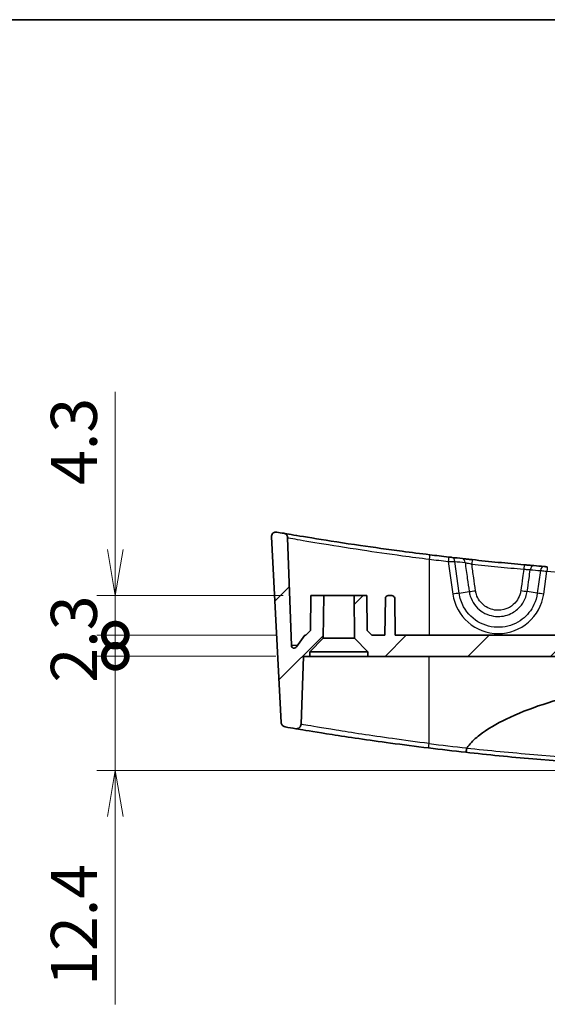
# Model space of a CAD drawing. Units: millimetres. Extents: x 0 to 3744, y 0 to 843.
# Drawn here: x 3079 to 3137, y 455 to 562 of the extents above; entities that cross this region are included whole.
import ezdxf

# ---------------------------------------------------------------- set-up
doc = ezdxf.new("R2010")
doc.units = ezdxf.units.MM
doc.header["$LTSCALE"] = 2
doc.layers.get('Defpoints').update_dxf_attribs({"lineweight": 25})
for name, color, linetype, lineweight in [('Border (ISO)', 7, 'Continuous', 35), ('Dimension (ISO)', 7, 'Continuous', 18), ('Dimension (ISO) @ 1', 7, 'Continuous', 18), ('Hatch (ISO)', 1, 'Continuous', 18), ('Visible (ISO)', 7, 'Continuous', 35), ('Visible Narrow (ISO)', 7, 'Continuous', 25)]:
    doc.layers.add(name, color=color, linetype=linetype, lineweight=lineweight)
doc.styles.add('Note Text (TK)', font='MS PGothic.ttf')
doc.dimstyles.new('Default - Method 1b (TK)', dxfattribs={"dimscale": 2, "dimtxt": 2.5, "dimasz": 2.5, "dimexe": 1, "dimexo": 1.5, "dimgap": 1, "dimtad": 1, "dimrnd": 1e-08, "dimdsep": 46, "dimtxsty": 'Note Text (TK)', "dimblk": 'OPEN', "dimcen": 0.09, "dimdle": 5, "dimclrd": 100, "dimclre": 100, "dimclrt": 7, "dimadec": 1, "dimazin": 1, "dimtfac": 1, "dimtmove": 0, "dimatfit": 3, "dimldrblk": 'OPEN', "dimfxl": 1, "dimtolj": 1, "dimlwd": -1, "dimlwe": -1, "dimarcsym": 0})
pattern_1 = [(45, (2933.5, -16), (-4.49013, 4.49013), [])]

# ---------------------------------------------------------------- blocks, each defined once
blk = doc.blocks.new('図面枠 tk図枠')
at = {"layer": 'Border (ISO)'}
blk.add_line((14.5, 289), (405.5, 289), dxfattribs=at)
blk = doc.blocks.new('_DotSmall')
at = {"color": 0, "linetype": 'ByBlock', "const_width": 0.5}
blk.add_lwpolyline([(-0.0625, 0, 1), (0.0625, 0, 1)], format="xyb", close=True, dxfattribs=at)
blk = doc.blocks.new('_Open')
at = {"color": 0, "linetype": 'ByBlock', "lineweight": -2}
for p, q in [((-1, 0.167), (0, 0)), ((-1, -0.167), (0, 0)), ((0, 0), (-1, 0))]:
    blk.add_line(p, q, dxfattribs=at)
blk = doc.blocks.new('*D68')
at = {"layer": 'Defpoints', "color": 0}
for p in [(3110.2, 492.86), (3089.78, 480.46), (3163.85, 480.46)]:
    blk.add_point(p, dxfattribs=at)
at = {"layer": 'Dimension (ISO)', "color": 100}
for p, q in [((3089.78, 492.86), (3089.78, 497.86)), ((3107.2, 492.86), (3087.78, 492.86)), ((3089.78, 492.86), (3089.78, 480.46)), ((3160.85, 480.46), (3087.78, 480.46)), ((3089.78, 475.46), (3089.78, 455.06))]:
    blk.add_line(p, q, dxfattribs=at)
at = {"layer": 'Dimension (ISO)', "color": 100, "xscale": 5, "yscale": 5, "zscale": 5}
for name, p, rotation in [('_DotSmall', (3089.78, 492.86), 270), ('_Open', (3089.78, 480.46), 90)]:
    blk.add_blockref(name, p, dxfattribs=dict(at, rotation=rotation))
at = {"layer": 'Dimension (ISO)', "color": 7, "insert": (3085.28, 457.06), "char_height": 5, "attachment_point": 4, "rotation": 90, "style": 'Note Text (TK)'}
blk.add_mtext('\\A1;12.4', dxfattribs=at)
blk = doc.blocks.new('*D69')
at = {"layer": 'Defpoints', "color": 0}
for p in [(3110.35, 495.16), (3089.78, 492.86), (3110.2, 492.86)]:
    blk.add_point(p, dxfattribs=at)
at = {"layer": 'Dimension (ISO)', "color": 100}
for p, q in [((3089.78, 495.16), (3089.78, 500.16)), ((3107.35, 495.16), (3087.78, 495.16)), ((3089.78, 495.16), (3089.78, 492.86)), ((3107.2, 492.86), (3087.78, 492.86)), ((3089.78, 492.86), (3089.78, 487.86))]:
    blk.add_line(p, q, dxfattribs=at)
at = {"layer": 'Dimension (ISO)', "color": 100, "xscale": 5, "yscale": 5, "zscale": 5}
for p, rotation in [((3089.78, 495.16), 270), ((3089.78, 492.86), 90)]:
    blk.add_blockref('_DotSmall', p, dxfattribs=dict(at, rotation=rotation))
at = {"layer": 'Dimension (ISO)', "color": 7, "insert": (3085.28, 490), "char_height": 5, "attachment_point": 4, "rotation": 90, "style": 'Note Text (TK)'}
blk.add_mtext('\\A1;2.3', dxfattribs=at)
blk = doc.blocks.new('*D70')
at = {"layer": 'Defpoints', "color": 0}
for p in [(3111, 499.46), (3089.78, 495.16), (3110.35, 495.16)]:
    blk.add_point(p, dxfattribs=at)
at = {"layer": 'Dimension (ISO)', "color": 100}
for p, q in [((3089.78, 504.46), (3089.78, 521.58)), ((3108, 499.46), (3087.78, 499.46)), ((3089.78, 495.16), (3089.78, 499.46)), ((3107.35, 495.16), (3087.78, 495.16)), ((3089.78, 495.16), (3089.78, 485.16))]:
    blk.add_line(p, q, dxfattribs=at)
at = {"layer": 'Dimension (ISO)', "color": 100, "xscale": 5, "yscale": 5, "zscale": 5}
for name, p, rotation in [('_Open', (3089.78, 499.46), 270), ('_DotSmall', (3089.78, 495.16), 90)]:
    blk.add_blockref(name, p, dxfattribs=dict(at, rotation=rotation))
at = {"layer": 'Dimension (ISO)', "color": 7, "insert": (3085.28, 511.46), "char_height": 5, "attachment_point": 4, "rotation": 90, "style": 'Note Text (TK)'}
blk.add_mtext('\\A1;4.3', dxfattribs=at)

msp = doc.modelspace()

# ---------------------------------------------------------------- hatches: boundary and pattern name
at = {"layer": 'Hatch (ISO)'}
h = msp.add_hatch(dxfattribs=at)
h.set_pattern_fill('ANSI31', color=256, scale=50.8, style=0)
h.set_pattern_definition(pattern_1)
edge = h.paths.add_edge_path()
edge.add_line((3110.9, 493.3559), (3112.3595, 494.8154))
edge.add_line((3112.3595, 494.8154), (3112.4, 499.4559))
edge.add_line((3112.4, 499.4559), (3111, 499.4559))
edge.add_line((3111, 499.4559), (3110.9669, 495.6559))
edge.add_line((3110.9669, 495.6559), (3110.4625, 495.1559))
edge.add_line((3110.4625, 495.1559), (3110.35, 495.1559))
edge.add_line((3110.35, 495.1559), (3109.4329, 493.8734))
edge.add_ellipse((3109.1889, 494.0479), major_axis=(0.244, -0.1745), ratio=1, start_angle=305.567772, end_angle=360, ccw=False)
edge.add_ellipse((3109.1889, 494.0479), major_axis=(0, -0.3), ratio=1, start_angle=272, end_angle=360, ccw=False)
edge.add_line((3108.8891, 494.0374), (3108.4803, 505.7428))
edge.add_spline(control_points=[(3108.4803, 505.7428), (3108.4786, 505.7918), (3108.4697, 505.8402), (3108.4381, 505.9329), (3108.4156, 505.9767), (3108.3492, 506.0695), (3108.3013, 506.1145), (3108.1909, 506.1836), (3108.1295, 506.2071), (3108.0654, 506.2181)], knot_values=[-0.06845347, -0.06845347, -0.06845347, -0.06845347, -0.05375896, -0.05375896, -0.03906445, -0.03906445, -0.01953222, -0.01953222, 0, 0, 0, 0], degree=3, periodic=0)
edge.add_ellipse((3163.85, 830.5682), major_axis=(-55.7846, -324.35), ratio=1, start_angle=359.867967, end_angle=360, ccw=False)
edge.add_spline(control_points=[(3107.3181, 506.3476), (3107.2665, 506.3566), (3107.2137, 506.3574), (3107.11, 506.3426), (3107.0596, 506.3272), (3106.954, 506.2755), (3106.9017, 506.2358), (3106.8152, 506.1384), (3106.7819, 506.0818), (3106.7388, 505.9589), (3106.7295, 505.8938), (3106.7329, 505.8288)], knot_values=[-0.0900373, -0.0900373, -0.0900373, -0.0900373, -0.07431698, -0.07431698, -0.05859667, -0.05859667, -0.03906445, -0.03906445, -0.01953222, -0.01953222, 0, 0, 0, 0], degree=3, periodic=0)
edge.add_line((3106.7329, 505.8288), (3107.7898, 485.6609))
edge.add_spline(control_points=[(3107.7898, 485.6609), (3107.7923, 485.6134), (3107.8016, 485.5665), (3107.8331, 485.4767), (3107.8551, 485.4343), (3107.9208, 485.3428), (3107.9687, 485.2978), (3108.079, 485.2287), (3108.1405, 485.2052), (3108.2046, 485.1942)], knot_values=[-0.06759783, -0.06759783, -0.06759783, -0.06759783, -0.05333114, -0.05333114, -0.03906445, -0.03906445, -0.01953222, -0.01953222, 0, 0, 0, 0], degree=3, periodic=0)
edge.add_ellipse((3163.85, 809.5682), major_axis=(-55.6454, -324.374), ratio=1, start_angle=0, end_angle=0.203975)
edge.add_spline(control_points=[(3109.3598, 484.9982), (3109.4037, 484.9908), (3109.4484, 484.9893), (3109.5371, 484.9983), (3109.5807, 485.0087), (3109.683, 485.0481), (3109.7386, 485.0831), (3109.8333, 485.1726), (3109.8714, 485.2261), (3109.925, 485.3448), (3109.94, 485.4088), (3109.9422, 485.4738)], knot_values=[-0.08533466, -0.08533466, -0.08533466, -0.08533466, -0.07196567, -0.07196567, -0.05859667, -0.05859667, -0.03906445, -0.03906445, -0.01953222, -0.01953222, 0, 0, 0, 0], degree=3, periodic=0)
edge.add_line((3109.9422, 485.4738), (3110.2, 492.8559))
edge.add_line((3110.2, 492.8559), (3110.9, 492.8559))
edge.add_line((3110.9, 492.8559), (3110.9, 493.3559))
h = msp.add_hatch(dxfattribs=at)
h.set_pattern_fill('ANSI31', color=256, scale=50.8, style=0)
h.set_pattern_definition(pattern_1)
edge = h.paths.add_edge_path()
edge.add_line((3115.7405, 494.8154), (3117.2, 493.3559))
edge.add_line((3117.2, 493.3559), (3117.2, 492.8559))
edge.add_line((3117.2, 492.8559), (3210.5, 492.8559))
edge.add_line((3210.5, 492.8559), (3210.5, 493.3559))
edge.add_line((3210.5, 493.3559), (3211.9595, 494.8154))
edge.add_line((3211.9595, 494.8154), (3212, 499.4559))
edge.add_line((3212, 499.4559), (3210.6, 499.4559))
edge.add_line((3210.6, 499.4559), (3210.5669, 495.6559))
edge.add_line((3210.5669, 495.6559), (3210.0625, 495.1559))
edge.add_line((3210.0625, 495.1559), (3208.6751, 495.1559))
edge.add_line((3208.6751, 495.1559), (3208.6052, 499.1612))
edge.add_ellipse((3208.3052, 499.1559), major_axis=(0.3, 0.0052), ratio=1, start_angle=0, end_angle=89)
edge.add_line((3208.3052, 499.4559), (3207.8948, 499.4559))
edge.add_ellipse((3207.8948, 499.1559), major_axis=(0, 0.3), ratio=1, start_angle=0, end_angle=89)
edge.add_line((3207.5949, 499.1612), (3207.525, 495.1559))
edge.add_line((3207.525, 495.1559), (3120.1751, 495.1559))
edge.add_line((3120.1751, 495.1559), (3120.1052, 499.1612))
edge.add_ellipse((3119.8052, 499.1559), major_axis=(0.3, 0.0052), ratio=1, start_angle=0, end_angle=89)
edge.add_line((3119.8052, 499.4559), (3119.3948, 499.4559))
edge.add_ellipse((3119.3948, 499.1559), major_axis=(0, 0.3), ratio=1, start_angle=0, end_angle=89)
edge.add_line((3119.0949, 499.1612), (3119.025, 495.1559))
edge.add_line((3119.025, 495.1559), (3117.6375, 495.1559))
edge.add_line((3117.6375, 495.1559), (3117.1332, 495.6559))
edge.add_line((3117.1332, 495.6559), (3117.1, 499.4559))
edge.add_line((3117.1, 499.4559), (3115.7, 499.4559))
edge.add_line((3115.7, 499.4559), (3115.7405, 494.8154))

# ---------------------------------------------------------------- linework, layer by layer
at = {"layer": 'Visible (ISO)'}
for p, q in [((3106.7329, 505.8288), (3107.7898, 485.6609)), ((3108.8891, 494.0374), (3108.4803, 505.7428)), ((3111, 499.4559), (3110.9669, 495.6559)), ((3112.4, 499.4559), (3111, 499.4559)), ((3112.3595, 494.8154), (3112.4, 499.4559)), ((3112.4, 499.4559), (3115.7, 499.4559)), ((3117.1, 499.4559), (3115.7, 499.4559)), ((3115.7, 499.4559), (3115.7405, 494.8154)), ((3117.1332, 495.6559), (3117.1, 499.4559)), ((3119.8052, 499.4559), (3119.3948, 499.4559)), ((3119.0949, 499.1612), (3119.025, 495.1559)), ((3120.1751, 495.1559), (3120.1052, 499.1612)), ((3110.35, 495.1559), (3109.4329, 493.8734)), ((3110.4625, 495.1559), (3110.35, 495.1559)), ((3110.9669, 495.6559), (3110.4625, 495.1559)), ((3117.6375, 495.1559), (3117.1332, 495.6559)), ((3119.025, 495.1559), (3117.6375, 495.1559)), ((3207.525, 495.1559), (3120.1751, 495.1559)), ((3110.9, 493.3559), (3112.3595, 494.8154)), ((3112.3595, 494.8154), (3115.7405, 494.8154)), ((3115.7405, 494.8154), (3117.2, 493.3559)), ((3110.9, 492.8559), (3110.9, 493.3559)), ((3117.2, 493.3559), (3110.9, 493.3559)), ((3117.2, 493.3559), (3117.2, 492.8559)), ((3109.9422, 485.4738), (3110.2, 492.8559)), ((3110.2, 492.8559), (3110.9, 492.8559)), ((3117.2, 492.8559), (3110.9, 492.8559)), ((3117.2, 492.8559), (3210.5, 492.8559))]:
    msp.add_line(p, q, dxfattribs=at)
for centre, radius, start, end in [((3163.85, 830.5682), 329.1122, 260.109196, 260.241229), ((3163.85, 830.5682), 329.1123, 263.029707, 263.39176), ((3163.85, 830.5682), 329.1123, 263.454791, 263.650615), ((3163.85, 830.5682), 329.1123, 265.008889, 265.202244), ((3119.3948, 499.1559), 0.3, 90, 179), ((3119.8052, 499.1559), 0.3, 1, 90), ((3109.1889, 494.0479), 0.3, 182, 324.432228), ((3163.85, 809.5682), 329.1123, 260.265826, 260.469801), ((3163.85, 809.5682), 329.1123, 263.00839, 263.715754)]:
    msp.add_arc(centre, radius, start, end, dxfattribs=at)
for points, knots in [([(3107.3181, 506.3476), (3107.2665, 506.3566), (3107.2137, 506.3574), (3107.11, 506.3426), (3107.0596, 506.3272), (3106.954, 506.2755), (3106.9017, 506.2358), (3106.8152, 506.1384), (3106.7819, 506.0818), (3106.7388, 505.9589), (3106.7295, 505.8938), (3106.7329, 505.8288)], [-0.090037297, -0.090037297, -0.090037297, -0.090037297, -0.074316984, -0.074316984, -0.058596671, -0.058596671, -0.0390644473, -0.0390644473, -0.0195322237, -0.0195322237, 0, 0, 0, 0]), ([(3108.4803, 505.7428), (3108.4786, 505.7918), (3108.4697, 505.8402), (3108.4381, 505.9329), (3108.4156, 505.9767), (3108.3492, 506.0695), (3108.3013, 506.1145), (3108.1909, 506.1836), (3108.1295, 506.2071), (3108.0654, 506.2181)], [-0.0684534659, -0.0684534659, -0.0684534659, -0.0684534659, -0.0537589566, -0.0537589566, -0.0390644473, -0.0390644473, -0.0195322237, -0.0195322237, 0, 0, 0, 0]), ([(3123.9107, 503.8883), (3122.9091, 504.0108), (3121.9076, 504.138), (3119.3503, 504.4744), (3117.823, 504.6872), (3114.5733, 505.1605), (3112.9318, 505.4159), (3110.2388, 505.8488), (3109.2159, 506.0218), (3108.2577, 506.1849), (3108.0654, 506.2181), (3108.0654, 506.2181)], [0, 0, 0, 0, 0.30318853, 0.30318853, 0.78829017, 0.78829017, 1.41892231, 1.41892231, 2.07502823, 2.07502823, 2.50059906, 2.50059906, 2.50059906, 2.50059906]), ([(3126.3355, 503.601), (3126.312, 503.6037), (3126.2863, 503.6066), (3126.2152, 503.6148), (3126.167, 503.6204), (3126.071, 503.6315), (3126.0234, 503.637), (3125.9758, 503.6425)], [0, 0, 0, 0, 0.0098324565, 0.0098324565, 0.0255643868, 0.0255643868, 0.0399563656, 0.0399563656, 0.0399563656, 0.0399563656]), ([(3128.5257, 503.3571), (3128.4273, 503.3678), (3128.3288, 503.3784), (3128.0773, 503.4058), (3127.927, 503.4223), (3127.6661, 503.4511), (3127.553, 503.4636), (3127.4532, 503.4747)], [0, 0, 0, 0, 0.029751779, 0.029751779, 0.077354626, 0.077354626, 0.119168296, 0.119168296, 0.119168296, 0.119168296]), ([(3134.1638, 502.7975), (3133.2234, 502.8827), (3132.2833, 502.9719), (3130.4039, 503.1585), (3129.4646, 503.2558), (3128.5257, 503.3571)], [-0.567449599, -0.567449599, -0.567449599, -0.567449599, -0.283724799, -0.283724799, 0, 0, 0, 0]), ([(3135.2169, 502.7039), (3135.1484, 502.7098), (3135.0732, 502.7164), (3134.8641, 502.7348), (3134.7219, 502.7474), (3134.4402, 502.7726), (3134.302, 502.785), (3134.1638, 502.7975)], [0, 0, 0, 0, 0.029166847, 0.029166847, 0.075833802, 0.075833802, 0.117523863, 0.117523863, 0.117523863, 0.117523863]), ([(3136.6732, 502.5799), (3136.6408, 502.5826), (3136.6085, 502.5853), (3136.5259, 502.5922), (3136.4767, 502.5963), (3136.392, 502.6033), (3136.3555, 502.6064), (3136.3235, 502.6091)], [0, 0, 0, 0, 0.009759516, 0.009759516, 0.0253747417, 0.0253747417, 0.0390260447, 0.0390260447, 0.0390260447, 0.0390260447]), ([(3127.9372, 482.9068), (3128.0147, 483.0157), (3128.0965, 483.1206), (3128.4873, 483.5909), (3128.9187, 483.9898), (3130.1372, 484.9528), (3131.2458, 485.585), (3133.4233, 486.6381), (3134.8092, 487.1764), (3137.6324, 488.1091), (3139.0694, 488.5045), (3143.9848, 489.7053), (3147.9968, 490.3578), (3156.0768, 491.1918), (3160.1452, 491.371), (3163.85, 491.371)], [0.19309578, 0.19309578, 0.19309578, 0.19309578, 0.22966235, 0.22966235, 0.37659973, 0.37659973, 0.69569922, 0.69569922, 1.10231002, 1.10231002, 1.50892082, 1.50892082, 2.62036723, 2.62036723, 3.73181365, 3.73181365, 3.73181365, 3.73181365]), ([(3107.7898, 485.6609), (3107.7923, 485.6134), (3107.8016, 485.5665), (3107.8331, 485.4767), (3107.8551, 485.4343), (3107.9208, 485.3428), (3107.9687, 485.2978), (3108.079, 485.2287), (3108.1405, 485.2052), (3108.2046, 485.1942)], [-0.0675978329, -0.0675978329, -0.0675978329, -0.0675978329, -0.0533311401, -0.0533311401, -0.0390644473, -0.0390644473, -0.0195322237, -0.0195322237, 0, 0, 0, 0]), ([(3109.3598, 484.9982), (3109.4037, 484.9908), (3109.4484, 484.9893), (3109.5371, 484.9983), (3109.5807, 485.0087), (3109.683, 485.0481), (3109.7386, 485.0831), (3109.8333, 485.1726), (3109.8714, 485.2261), (3109.925, 485.3448), (3109.94, 485.4088), (3109.9422, 485.4738)], [-0.0853346592, -0.0853346592, -0.0853346592, -0.0853346592, -0.0719656651, -0.0719656651, -0.058596671, -0.058596671, -0.0390644473, -0.0390644473, -0.0195322237, -0.0195322237, 0, 0, 0, 0]), ([(3109.3598, 484.9982), (3109.3598, 484.9982), (3109.5353, 484.9686), (3110.505, 484.8074), (3111.6937, 484.6109), (3115.0296, 484.0924), (3117.2379, 483.7644), (3120.9843, 483.2566), (3122.3856, 483.0753), (3123.7892, 482.9032)], [-2.27888611, -2.27888611, -2.27888611, -2.27888611, -1.88976646, -1.88976646, -1.18264447, -1.18264447, -0.42357288, -0.42357288, 0, 0, 0, 0]), ([(3127.8251, 482.4335), (3127.8252, 482.4335), (3127.8253, 482.4335), (3127.8305, 482.4333), (3127.8365, 482.4421), (3127.8501, 482.477), (3127.8575, 482.5029), (3127.8743, 482.5755), (3127.8837, 482.6244), (3127.902, 482.7359), (3127.9107, 482.7974), (3127.9185, 482.8613)], [-0.0003177898, -0.0003177898, -0.0003177898, -0.0003177898, 0, 0, 0.0165586855, 0.0165586855, 0.0331054414, 0.0331054414, 0.0526334484, 0.0526334484, 0.0721033029, 0.0721033029, 0.0721033029, 0.0721033029]), ([(3127.8251, 482.4335), (3130.2345, 482.1682), (3132.6558, 481.9285), (3144.5839, 480.882), (3154.2096, 480.4561), (3163.8446, 480.4559), (3173.4748, 480.4558), (3183.0956, 480.8809), (3195.0276, 481.9269), (3197.4573, 482.1673), (3199.875, 482.4335)], [-9.39370355, -9.39370355, -9.39370355, -9.39370355, -8.65543925, -8.65543925, -5.76931391, -5.76931391, -5.76931391, -2.88465696, -2.88465696, -2.14385304, -2.14385304, -2.14385304, -2.14385304]), ([(3127.9185, 482.8613), (3127.9187, 482.8624), (3127.9188, 482.8635), (3127.9202, 482.8719), (3127.9223, 482.8791), (3127.9285, 482.8933), (3127.9325, 482.9002), (3127.9372, 482.9068)], [0.3478222685, 0.3478222685, 0.3478222685, 0.3478222685, 0.34836914863, 0.34836914863, 0.3520584136, 0.3520584136, 0.35599887562, 0.35599887562, 0.35599887562, 0.35599887562])]:
    msp.add_open_spline(points, degree=3, knots=knots, dxfattribs=at)
at = {"layer": 'Visible Narrow (ISO)'}
for p, q in [((3123.85, 503.4095), (3123.85, 495.1559)), ((3125.9182, 503.1632), (3126.4172, 499.621)), ((3127.1136, 499.7089), (3126.6266, 503.1657)), ((3128.5257, 503.3571), (3128.4739, 502.8775)), ((3134.1638, 502.7975), (3134.1203, 502.317)), ((3135.9335, 502.1722), (3135.5865, 499.7089)), ((3136.2828, 499.621), (3136.6319, 502.0991)), ((3127.1136, 499.7089), (3128.1901, 499.8988)), ((3135.5865, 499.7089), (3134.493, 499.9017)), ((3109.5502, 494.0374), (3108.8891, 494.0374)), ((3123.85, 483.382), (3123.85, 492.8559))]:
    msp.add_line(p, q, dxfattribs=at)
for centre, radius, start, end in [((3163.85, 830.5856), 329.6122, 263.029707, 263.39176), ((3164.1982, 830.6296), 329.6123, 263.454791, 263.650615), ((3163.5018, 830.6296), 329.6123, 265.008889, 265.202244), ((3163.85, 830.5856), 329.6122, 265.263339, 274.736661), ((3163.85, 809.5507), 328.6123, 263.00839, 263.725817)]:
    msp.add_arc(centre, radius, start, end, dxfattribs=at)
for centre, major_axis, ratio, start_param, end_param in [((3123.85, 503.392), (0.0607, 0.4963), 0.00423776, 0, 1.53614783), ((3125.9182, 503.1458), (0.0575, 0.4967), 0.00401865, 0, 1.53612175), ((3126.2785, 503.1043), (0.057, 0.4967), 0.69200395, 4.9151393, 6.28318531), ((3127.3979, 502.9778), (0.0553, 0.4969), 0.69236773, 4.91277357, 6.28318531), ((3135.1734, 502.2057), (0.0435, 0.4981), 0.70575274, 0, 1.50901934), ((3136.2816, 502.1108), (0.0418, 0.4982), 0.70564593, 0, 1.50663783), ((3136.6319, 502.0816), (0.0413, 0.4983), 0.00288361, 0, 1.536009), ((3126.4172, 499.5861), (-0.9902, -0.1395), 0.03455871, 3.92758868, 4.70752082), ((3131.35, 500.3168), (0, -4.9846), 0.99939008, 4.85241994, 7.71395067), ((3128.8865, 500.0215), (-0.9902, -0.14), 0.03403464, 0.78597801, 1.56221764), ((3133.7967, 500.0245), (0.9903, -0.139), 0.03500538, 4.71407212, 5.4971737), ((3136.2828, 499.5861), (0.9902, -0.1395), 0.03455871, 1.57566449, 2.35559662), ((3123.85, 483.3995), (-0.0609, -0.4963), 0.00425066, 0, 1.53614941)]:
    msp.add_ellipse(centre, major_axis=major_axis, ratio=ratio, start_param=start_param, end_param=end_param, dxfattribs=at)
for points, knots in [([(3108.4803, 505.7428), (3108.4803, 505.7428), (3108.6669, 505.7095), (3109.5965, 505.5462), (3110.5889, 505.373), (3113.2013, 504.9394), (3114.7936, 504.6836), (3117.9457, 504.2095), (3119.4271, 503.9964), (3121.9073, 503.6595), (3122.8786, 503.5321), (3123.85, 503.4095)], [-2.50059906, -2.50059906, -2.50059906, -2.50059906, -2.07502823, -2.07502823, -1.41892231, -1.41892231, -0.78829017, -0.78829017, -0.30318853, -0.30318853, 0, 0, 0, 0]), ([(3125.9182, 503.1632), (3126.0119, 503.1642), (3126.1056, 503.1649), (3126.2947, 503.166), (3126.3895, 503.1662), (3126.5297, 503.1661), (3126.5804, 503.1659), (3126.6266, 503.1657)], [-0.0399563656, -0.0399563656, -0.0399563656, -0.0399563656, -0.0255643868, -0.0255643868, -0.0098324565, -0.0098324565, 0, 0, 0, 0]), ([(3127.7461, 503.0392), (3127.8137, 503.0246), (3127.8904, 503.0078), (3128.0674, 502.9687), (3128.1695, 502.946), (3128.3402, 502.9077), (3128.4071, 502.8926), (3128.4739, 502.8775)], [-0.119168296, -0.119168296, -0.119168296, -0.119168296, -0.077354626, -0.077354626, -0.029751779, -0.029751779, 0, 0, 0, 0]), ([(3127.7461, 503.0392), (3127.8278, 502.4614), (3127.9095, 501.8835), (3128.0575, 500.8367), (3128.1238, 500.3677), (3128.1901, 499.8988)], [-0.317348924, -0.317348924, -0.317348924, -0.317348924, -0.142180816, -0.142180816, 0, 0, 0, 0]), ([(3128.4739, 502.8775), (3129.4142, 502.776), (3130.3548, 502.6785), (3132.237, 502.4917), (3133.1785, 502.4023), (3134.1203, 502.317)], [0, 0, 0, 0, 0.283724799, 0.283724799, 0.567449599, 0.567449599, 0.567449599, 0.567449599]), ([(3128.8828, 499.9866), (3128.8164, 500.4556), (3128.7501, 500.9246), (3128.6138, 501.8882), (3128.5439, 502.3829), (3128.4739, 502.8775)], [0, 0, 0, 0, 0.142180816, 0.142180816, 0.292128184, 0.292128184, 0.292128184, 0.292128184]), ([(3134.1203, 502.317), (3134.077, 502.0088), (3134.0338, 501.7007), (3133.9248, 500.9249), (3133.8592, 500.4572), (3133.7935, 499.9896)], [0.048335915, 0.048335915, 0.048335915, 0.048335915, 0.141751234, 0.141751234, 0.283502468, 0.283502468, 0.283502468, 0.283502468]), ([(3134.1203, 502.317), (3134.2129, 502.3109), (3134.3055, 502.3047), (3134.4941, 502.2916), (3134.5892, 502.2849), (3134.7291, 502.2746), (3134.7794, 502.2707), (3134.8252, 502.2671)], [-0.117523863, -0.117523863, -0.117523863, -0.117523863, -0.075833802, -0.075833802, -0.029166847, -0.029166847, 0, 0, 0, 0]), ([(3134.493, 499.9017), (3134.5587, 500.3694), (3134.6244, 500.837), (3134.7351, 501.6255), (3134.7801, 501.9463), (3134.8252, 502.2671)], [-0.283502468, -0.283502468, -0.283502468, -0.283502468, -0.141751234, -0.141751234, -0.044494052, -0.044494052, -0.044494052, -0.044494052]), ([(3135.9335, 502.1722), (3135.9976, 502.1661), (3136.0705, 502.1589), (3136.2398, 502.1416), (3136.338, 502.1312), (3136.5027, 502.1134), (3136.5673, 502.1063), (3136.6319, 502.0991)], [-0.0390260447, -0.0390260447, -0.0390260447, -0.0390260447, -0.0253747417, -0.0253747417, -0.009759516, -0.009759516, 0, 0, 0, 0]), ([(3135.5865, 499.7089), (3135.5291, 499.2845), (3135.4075, 498.8683), (3134.9378, 497.8568), (3134.4959, 497.305), (3133.3346, 496.4146), (3132.5877, 496.1145), (3130.9987, 495.9402), (3130.1564, 496.093), (3128.6501, 496.8542), (3128.0017, 497.4855), (3127.3448, 498.6999), (3127.1826, 499.1983), (3127.1136, 499.7089)], [-1.43076536, -1.43076536, -1.43076536, -1.43076536, -1.13065953, -1.13065953, -0.65049019, -0.65049019, -0.10856413, -0.10856413, 0.46512613, 0.46512613, 1.06974167, 1.06974167, 1.43076536, 1.43076536, 1.43076536, 1.43076536]), ([(3128.1901, 499.8988), (3128.2156, 499.7281), (3128.2549, 499.5596), (3128.5152, 498.7475), (3128.9359, 498.1713), (3130.0133, 497.4004), (3130.655, 497.1901), (3131.8581, 497.1749), (3132.4169, 497.3174), (3133.2773, 497.8016), (3133.6084, 498.0887), (3134.0712, 498.6927), (3134.2313, 498.987), (3134.4121, 499.4944), (3134.4626, 499.6965), (3134.493, 499.9017)], [-0.709792282, -0.709792282, -0.709792282, -0.709792282, -0.669400961, -0.669400961, -0.509951087, -0.509951087, -0.358044059, -0.358044059, -0.226929333, -0.226929333, -0.126071852, -0.126071852, -0.048489174, -0.048489174, 0, 0, 0, 0]), ([(3133.7935, 499.9896), (3133.771, 499.8297), (3133.7329, 499.6719), (3133.5949, 499.2752), (3133.4715, 499.0445), (3133.1129, 498.5702), (3132.8551, 498.3439), (3132.1829, 497.9618), (3131.745, 497.8488), (3130.8015, 497.8601), (3130.2983, 498.0261), (3129.4565, 498.6332), (3129.1301, 499.0863), (3128.9313, 499.7217), (3128.9016, 499.8534), (3128.8828, 499.9866)], [0, 0, 0, 0, 0.048489174, 0.048489174, 0.126071852, 0.126071852, 0.226929333, 0.226929333, 0.358044059, 0.358044059, 0.509951087, 0.509951087, 0.669400961, 0.669400961, 0.709792282, 0.709792282, 0.709792282, 0.709792282]), ([(3123.85, 483.382), (3122.497, 483.5539), (3121.1461, 483.7349), (3117.5349, 484.242), (3115.4064, 484.5694), (3112.1914, 485.0871), (3111.0459, 485.2833), (3110.1114, 485.4443), (3109.9422, 485.4738), (3109.9422, 485.4738)], [0, 0, 0, 0, 0.42357288, 0.42357288, 1.18264447, 1.18264447, 1.88976646, 1.88976646, 2.27888611, 2.27888611, 2.27888611, 2.27888611]), ([(3199.7815, 482.8613), (3197.3587, 482.6032), (3194.9238, 482.3696), (3183.0226, 481.3575), (3173.4383, 480.943), (3163.8447, 480.9431), (3154.2462, 480.9433), (3144.657, 481.3585), (3132.7596, 482.3712), (3130.3331, 482.6041), (3127.9185, 482.8613)], [2.13942674, 2.13942674, 2.13942674, 2.13942674, 2.88465696, 2.88465696, 5.76931391, 5.76931391, 5.76931391, 8.65543925, 8.65543925, 9.39812986, 9.39812986, 9.39812986, 9.39812986])]:
    msp.add_open_spline(points, degree=3, knots=knots, dxfattribs=at)

# ---------------------------------------------------------------- block references
at = {"xscale": 2, "yscale": 2, "zscale": 2}
msp.add_blockref('図面枠 tk図枠', (2933.5, -16), dxfattribs=at)

# ---------------------------------------------------------------- dimensions: what is measured, and where the dimension line sits
at = {"layer": 'Dimension (ISO) @ 1', "color": 100}
for base, p1, p2, override, picture, middle in [((3089.7794, 495.1559), (3111, 499.4559), (3110.35, 495.1559), {"dimscale": 1, "dimtxt": 5, "dimasz": 5, "dimexe": 2, "dimexo": 3, "dimgap": 2, "dimtoh": 0, "dimdec": 2, "dimblk1": 'Open', "dimblk2": 'DotSmall', "dimsah": 1, "dimcen": 0.18, "dimdle": 0, "dimtol": 0, "dimlim": 0, "dimtp": 0, "dimtm": 0, "dimtdec": 2, "dimtix": 0, "dimtofl": 1, "dimtmove": 0, "dimatfit": 1}, '*D70', (3089.7794, 515.5184)), ((3089.7794, 492.8559), (3110.35, 495.1559), (3110.2, 492.8559), {"dimscale": 1, "dimtxt": 5, "dimasz": 5, "dimexe": 2, "dimexo": 3, "dimgap": 2, "dimtoh": 0, "dimdec": 2, "dimblk1": 'DotSmall', "dimblk2": 'DotSmall', "dimsah": 1, "dimcen": 0.18, "dimdle": 0, "dimtol": 0, "dimlim": 0, "dimtp": 0, "dimtm": 0, "dimtdec": 2, "dimtix": 0, "dimtofl": 1, "dimtmove": 0, "dimatfit": 1}, '*D69', (3089.7794, 494.0059)), ((3089.7794, 480.4559), (3110.2, 492.8559), (3163.85, 480.4559), {"dimscale": 1, "dimtxt": 5, "dimasz": 5, "dimexe": 2, "dimexo": 3, "dimgap": 2, "dimtoh": 0, "dimdec": 2, "dimblk1": 'DotSmall', "dimblk2": 'Open', "dimsah": 1, "dimcen": 0.18, "dimdle": 0, "dimtol": 0, "dimlim": 0, "dimtp": 0, "dimtm": 0, "dimtdec": 2, "dimtix": 0, "dimtofl": 1, "dimtmove": 0, "dimatfit": 1}, '*D68', (3089.7794, 462.7599))]:
    dim = msp.add_linear_dim(base=base, p1=p1, p2=p2, angle=90, dimstyle='Default - Method 1b (TK)', override=override, dxfattribs=at)
    dim.commit()
    dim.dimension.update_dxf_attribs({"geometry": picture, "text_midpoint": middle, "dimtype": 128})

doc.saveas('drawing.dxf')
